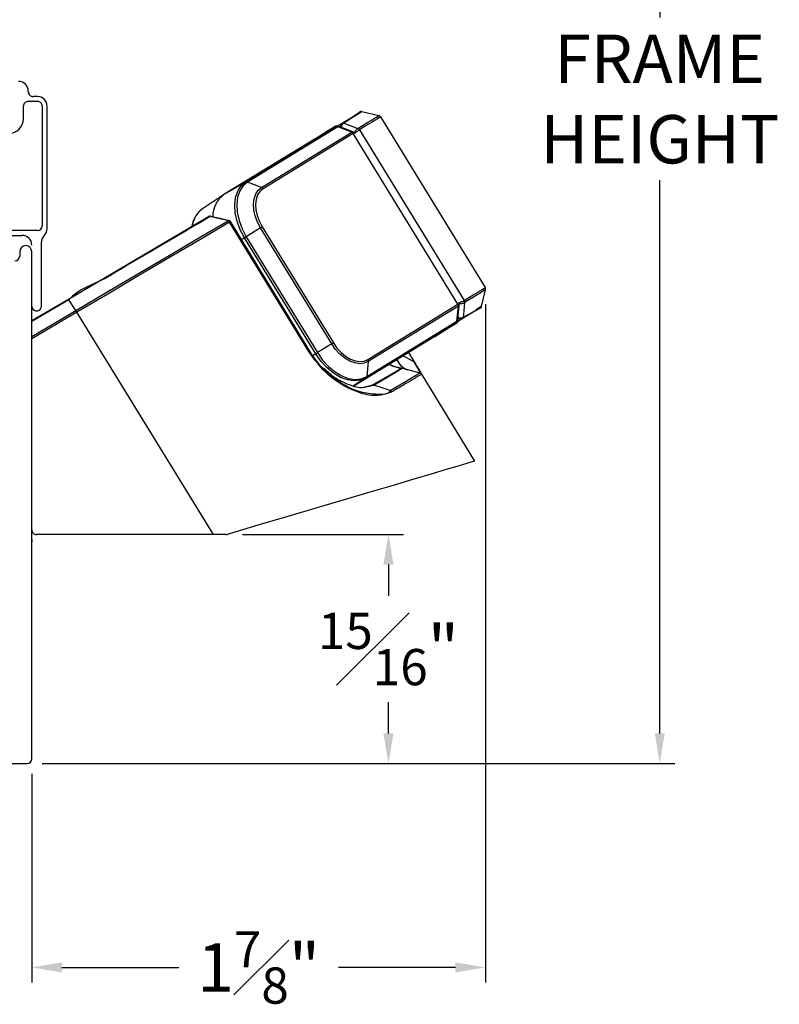
# Model space of a CAD drawing. Extents: x 56 to 78, y 12.6 to 31.7.
# Drawn here: x 64.6 to 67.7, y 22.5 to 26.5 of the extents above; entities that cross this region are included whole.
import ezdxf

# ---------------------------------------------------------------- set-up
doc = ezdxf.new("R2010")
doc.units = 0
doc.header["$LTSCALE"] = 0.3
doc.header["$MEASUREMENT"] = 0
doc.layers.get('0').update_dxf_attribs({"linetype": 'CONTINUOUS'})
doc.layers.get('Defpoints').update_dxf_attribs({"linetype": 'CONTINUOUS'})
doc.layers.add('dim marketing', color=7, linetype='CONTINUOUS')
doc.styles.add('ARCHITECTURAL', font='simplex.shx', dxfattribs={"height": 0.2})
doc.dimstyles.new('DIM-MMSTACKED', dxfattribs={"dimscale": 0, "dimtxt": 0.2, "dimasz": 0.125, "dimexe": 0.063, "dimexo": 0.063, "dimgap": 0.07, "dimtad": 0, "dimtih": 1, "dimtoh": 1, "dimdec": 4, "dimzin": 4, "dimdsep": 46, "dimlunit": 4, "dimtxsty": 'ARCHITECTURAL', "dimcen": 0.02, "dimclrt": 7, "dimadec": 0, "dimazin": 0, "dimtfac": 0.75, "dimtdec": 4, "dimtmove": 2, "dimatfit": 3, "dimfxl": 1, "dimfrac": 1, "dimtolj": 1, "dimtzin": 4, "dimarcsym": 0})

# ---------------------------------------------------------------- blocks, each defined once
blk = doc.blocks.new('*D15')
at = {"color": 0, "lineweight": -2, "transparency": 16777216}
for p, q in [((61.8576, 29.7995), (67.3111, 29.7995)), ((67.2481, 29.6745), (67.2481, 26.5451)), ((67.2481, 23.582), (67.2481, 25.8718)), ((64.6925, 23.457), (67.3111, 23.457))]:
    blk.add_line(p, q, dxfattribs=at)
at = {"color": 0, "transparency": 16777216}
for points in [[(67.2273, 29.6745), (67.269, 29.6745), (67.2481, 29.7995)], [(67.2273, 23.582), (67.269, 23.582), (67.2481, 23.457)]]:
    blk.add_solid(points, dxfattribs=at)
at = {"layer": 'Defpoints', "color": 0, "transparency": 16777216}
for p in [(61.7946, 29.7995), (64.6295, 23.457), (67.2481, 23.457)]:
    blk.add_point(p, dxfattribs=at)
at = {"color": 7, "transparency": 16777216, "insert": (67.2481, 26.2084), "char_height": 0.2, "attachment_point": 5, "style": 'ARCHITECTURAL'}
blk.add_mtext('\\A1;FRAME\\PHEIGHT', dxfattribs=at)
blk = doc.blocks.new('*D41')
at = {"layer": 'Defpoints', "color": 0, "ltscale": 3.333333, "transparency": 16777216}
for p in [(65.4586, 24.4058), (64.6295, 23.457), (66.1254, 23.457)]:
    blk.add_point(p, dxfattribs=at)
at = {"layer": 'dim marketing', "color": 0, "lineweight": -2, "ltscale": 3.333333, "transparency": 16777216}
for p, q in [((65.5216, 24.4058), (66.1884, 24.4058)), ((66.1254, 24.2808), (66.1254, 24.1514)), ((66.1254, 23.582), (66.1254, 23.7114)), ((64.6925, 23.457), (66.1884, 23.457))]:
    blk.add_line(p, q, dxfattribs=at)
at = {"layer": 'dim marketing', "color": 0, "ltscale": 3.333333, "transparency": 16777216}
for points in [[(66.1045, 24.2808), (66.1462, 24.2808), (66.1254, 24.4058)], [(66.1045, 23.582), (66.1462, 23.582), (66.1254, 23.457)]]:
    blk.add_solid(points, dxfattribs=at)
at = {"layer": 'dim marketing', "color": 7, "ltscale": 3.333333, "transparency": 16777216, "insert": (66.1254, 23.9314), "char_height": 0.2, "attachment_point": 5, "style": 'ARCHITECTURAL'}
blk.add_mtext('\\A1;{\\H0.750000x;\\S15#16;}"', dxfattribs=at)
blk = doc.blocks.new('*D42')
at = {"layer": 'Defpoints', "color": 0, "ltscale": 3.333333, "transparency": 16777216}
for p in [(66.5274, 25.4216), (64.6495, 23.477), (66.5274, 22.6131)]:
    blk.add_point(p, dxfattribs=at)
at = {"layer": 'dim marketing', "color": 0, "lineweight": -2, "ltscale": 3.333333, "transparency": 16777216}
for p, q in [((66.5274, 25.3586), (66.5274, 22.5501)), ((64.6495, 23.414), (64.6495, 22.5501)), ((64.7745, 22.6131), (65.2578, 22.6131)), ((66.4024, 22.6131), (65.9192, 22.6131))]:
    blk.add_line(p, q, dxfattribs=at)
at = {"layer": 'dim marketing', "color": 0, "ltscale": 3.333333, "transparency": 16777216}
for points in [[(64.7745, 22.6339), (64.7745, 22.5923), (64.6495, 22.6131)], [(66.4024, 22.6339), (66.4024, 22.5923), (66.5274, 22.6131)]]:
    blk.add_solid(points, dxfattribs=at)
at = {"layer": 'dim marketing', "color": 7, "ltscale": 3.333333, "transparency": 16777216, "insert": (65.5885, 22.6131), "char_height": 0.2, "attachment_point": 5, "style": 'ARCHITECTURAL'}
blk.add_mtext('\\A1;1{\\H0.750000x;\\S7#8;}"', dxfattribs=at)

msp = doc.modelspace()

# ---------------------------------------------------------------- linework, layer by layer
for p, q in [((64.63508, 26.23875), (64.63508, 26.24125)), ((64.67308, 26.21875), (64.65508, 26.21875)), ((64.61508, 26.12625), (64.61508, 26.17874)), ((64.63508, 26.19875), (64.67308, 26.19875)), ((64.69308, 26.17874), (64.69308, 25.68374)), ((64.71308, 25.67206), (64.71308, 26.17874)), ((66.01568, 26.15645), (66.08535, 26.13973)), ((66.09266, 26.13441), (66.52571, 25.42775)), ((65.53511, 25.8644), (65.9084, 26.09315)), ((65.9155, 26.09345), (65.54221, 25.8647)), ((65.9084, 26.09315), (65.81808, 26.04115)), ((65.97345, 26.07115), (65.9155, 26.09345)), ((65.97832, 26.07223), (65.92112, 26.09424)), ((65.93361, 26.10831), (65.93374, 26.1084)), ((65.94104, 26.10881), (65.94069, 26.1086)), ((65.60016, 25.8424), (65.97345, 26.07115)), ((65.98007, 26.06541), (65.60678, 25.83666)), ((65.83105, 26.04861), (65.84312, 26.05649)), ((65.84117, 26.05444), (65.84312, 26.05649)), ((65.84312, 26.05649), (65.84314, 26.0565)), ((66.41311, 25.35875), (65.98007, 26.06541)), ((65.99869, 26.08662), (65.99874, 26.08665)), ((66.00544, 26.08097), (66.00532, 26.08089)), ((66.00544, 26.08097), (66.43849, 25.3743)), ((65.81808, 26.04115), (65.44479, 25.8124)), ((65.60016, 25.8424), (65.54221, 25.8647)), ((65.46395, 25.70595), (65.46424, 25.70588)), ((65.46397, 25.70595), (65.46425, 25.70588)), ((65.46821, 25.69875), (65.4682, 25.69876)), ((65.79663, 25.16282), (65.46821, 25.69875)), ((65.79974, 25.16465), (65.47128, 25.70064)), ((65.47128, 25.70064), (65.47128, 25.70064)), ((64.67308, 25.66374), (64.37708, 25.66374)), ((64.37708, 25.64375), (64.60958, 25.64375)), ((65.59654, 25.67452), (65.53734, 25.63824)), ((65.89071, 25.19449), (65.59654, 25.67452)), ((65.60338, 25.67871), (65.89754, 25.19868)), ((64.68958, 25.35124), (64.68958, 25.61543)), ((65.53015, 25.63383), (65.51712, 25.62584)), ((65.53015, 25.63383), (65.53734, 25.63824)), ((65.82431, 25.1538), (65.53015, 25.63383)), ((65.53734, 25.63824), (65.8315, 25.15821)), ((66.5104, 25.34915), (66.52712, 25.41882)), ((64.64953, 25.2908), (64.8008, 25.3799)), ((64.80295, 25.37712), (64.64953, 25.28675)), ((64.83217, 25.33294), (64.80295, 25.37712)), ((66.03983, 25.13), (66.41311, 25.35875)), ((66.43836, 25.37422), (66.43849, 25.3743)), ((66.44052, 25.36574), (66.44046, 25.36571)), ((64.64953, 25.22536), (64.83217, 25.33294)), ((64.83654, 25.32587), (64.64953, 25.21571)), ((64.83662, 25.32591), (64.83654, 25.32587)), ((65.40097, 24.40497), (64.83662, 25.32591)), ((66.41522, 25.35024), (66.04193, 25.12149)), ((66.40878, 25.28849), (66.41522, 25.35024)), ((66.41203, 25.29314), (66.41839, 25.35409)), ((66.40529, 25.2823), (66.032, 25.05354)), ((66.03549, 25.05974), (66.40878, 25.28849)), ((66.31795, 25.22543), (66.40529, 25.2823)), ((66.43038, 25.29796), (66.43024, 25.29788)), ((66.43372, 25.30405), (66.43406, 25.30427)), ((66.34299, 25.24078), (66.33049, 25.2336)), ((66.34299, 25.24078), (66.34028, 25.23997)), ((66.34301, 25.24079), (66.34299, 25.24078)), ((65.89071, 25.19449), (65.8315, 25.15821)), ((66.31795, 25.22543), (65.98258, 25.01992)), ((65.82431, 25.1538), (65.81337, 25.14709)), ((65.82431, 25.1538), (65.8315, 25.15821)), ((66.20833, 25.15826), (66.23157, 25.12033)), ((66.04193, 25.12149), (66.03549, 25.05974)), ((66.1755, 25.09135), (66.16835, 25.09669)), ((66.17369, 25.09127), (66.17276, 25.09296)), ((66.25605, 25.07403), (66.18033, 25.09359)), ((66.032, 25.05354), (65.98087, 25.02025)), ((66.48342, 24.70936), (66.26317, 25.06877)), ((66.01877, 25.01435), (66.05742, 25.02279)), ((66.05743, 25.02279), (66.0578, 25.02301)), ((64.64958, 24.38445), (64.64958, 24.37574)), ((65.40097, 24.40497), (64.66922, 24.40497))]:
    msp.add_line(p, q)
at = {"color": 7, "linetype": 'Continuous'}
for p, q in [((65.53511, 25.8644), (65.44479, 25.8124)), ((65.44276, 25.81111), (65.3554, 25.75395)), ((65.45297, 24.40497), (65.40097, 24.40497)), ((65.45297, 24.40497), (65.45856, 24.40578))]:
    msp.add_line(p, q, dxfattribs=at)
at = {"linetype": 'Continuous'}
for p, q in [((64.59954, 25.57623), (64.59954, 25.55824)), ((64.64952, 23.47696), (64.64952, 25.57623)), ((61.99545, 23.45697), (64.62953, 23.45697))]:
    msp.add_line(p, q, dxfattribs=at)
at = {"flags": 128}
for points in [[(65.99874, 26.08665), (66.01848, 26.09875), (66.03586, 26.1094), (66.05077, 26.11853), (66.0631, 26.12609), (66.07279, 26.13203), (66.07975, 26.13629), (66.08395, 26.13887), (66.08535, 26.13973)], [(66.09266, 26.13441), (66.09125, 26.13355), (66.08702, 26.13096), (66.08001, 26.12666), (66.07026, 26.12068), (66.05783, 26.11307), (66.04282, 26.10387), (66.02532, 26.09314), (66.00544, 26.08097)], [(65.84314, 26.0565), (65.8886, 26.08254), (65.93361, 26.10831)], [(65.91108, 26.09814), (65.90808, 26.0963), (65.87765, 26.07765), (65.84314, 26.0565)], [(65.94104, 26.10881), (65.97374, 26.09622), (65.99869, 26.08662)], [(65.98439, 26.06717), (65.98418, 26.06729), (65.98335, 26.06713), (65.98196, 26.0665), (65.98007, 26.06541)], [(65.53015, 25.63383), (65.51242, 25.66735), (65.49945, 25.70209), (65.49175, 25.73671), (65.48961, 25.76988), (65.49312, 25.80032), (65.50214, 25.82688), (65.51631, 25.84851), (65.53511, 25.8644)], [(65.54221, 25.8647), (65.52375, 25.84909), (65.50982, 25.82784), (65.50097, 25.80176), (65.49752, 25.77186), (65.49962, 25.73928), (65.50719, 25.70528), (65.51992, 25.67116), (65.53734, 25.63824)], [(65.59654, 25.67452), (65.58363, 25.69893), (65.57419, 25.72422), (65.56859, 25.74943), (65.56703, 25.77358), (65.56958, 25.79575), (65.57615, 25.81508), (65.58647, 25.83083), (65.60016, 25.8424)], [(65.60678, 25.83666), (65.5939, 25.82578), (65.58419, 25.81096), (65.57802, 25.79277), (65.57561, 25.77191), (65.57708, 25.74919), (65.58235, 25.72547), (65.59123, 25.70167), (65.60338, 25.67871)], [(64.8008, 25.3799), (64.95358, 25.4699), (65.10497, 25.55907), (65.26574, 25.65377), (65.38142, 25.72191)], [(65.39017, 25.72322), (65.42761, 25.71446), (65.46395, 25.70595)], [(64.83223, 25.33298), (64.95702, 25.40663), (65.08094, 25.47976), (65.21802, 25.56067), (65.34802, 25.63739), (65.46193, 25.70462)], [(65.4682, 25.69876), (65.35394, 25.6313), (65.22671, 25.5562), (65.08606, 25.47317), (64.96387, 25.40103), (64.83662, 25.32591)], [(65.46193, 25.70462), (65.46221, 25.70498), (65.46249, 25.7053), (65.46276, 25.70555), (65.46302, 25.70575), (65.46327, 25.70589), (65.46351, 25.70597), (65.46374, 25.70599), (65.46395, 25.70595)], [(66.43849, 25.3743), (66.45836, 25.38648), (66.47587, 25.3972), (66.49088, 25.4064), (66.5033, 25.41402), (66.51306, 25.41999), (66.52007, 25.42429), (66.5243, 25.42688), (66.52571, 25.42775)], [(66.52712, 25.41882), (66.52572, 25.41796), (66.52152, 25.41539), (66.51456, 25.41112), (66.50488, 25.40518), (66.49254, 25.39762), (66.47763, 25.38849), (66.46025, 25.37784), (66.44052, 25.36574)], [(66.41664, 25.36181), (66.41665, 25.36156), (66.41614, 25.36089), (66.41494, 25.35994), (66.41311, 25.35875)], [(66.44046, 25.36571), (66.43683, 25.33085), (66.43406, 25.30427)], [(66.43024, 25.29788), (66.40501, 25.28136), (66.35453, 25.24832), (66.34301, 25.24079)], [(66.41148, 25.28275), (66.40795, 25.28059), (66.37752, 25.26194), (66.34301, 25.24079)], [(65.89071, 25.19449), (65.89169, 25.19509), (65.89265, 25.19568), (65.89358, 25.19625), (65.89448, 25.1968), (65.89533, 25.19732), (65.89613, 25.19781), (65.89687, 25.19827), (65.89754, 25.19868)], [(66.04193, 25.12149), (66.02541, 25.11455), (66.00669, 25.1125), (65.98648, 25.11543), (65.96557, 25.12322), (65.94476, 25.13557), (65.92484, 25.15201), (65.90659, 25.17191), (65.89071, 25.19449)], [(65.89754, 25.19868), (65.91249, 25.17743), (65.92966, 25.15871), (65.9484, 25.14325), (65.96798, 25.13163), (65.98765, 25.1243), (66.00666, 25.12154), (66.02428, 25.12347), (66.03983, 25.13)], [(66.032, 25.05354), (66.00931, 25.04401), (65.9836, 25.0412), (65.95585, 25.04522), (65.92713, 25.05592), (65.89855, 25.07288), (65.8712, 25.09546), (65.84613, 25.12278), (65.82431, 25.1538)], [(65.8315, 25.15821), (65.85293, 25.12774), (65.87755, 25.10091), (65.90441, 25.07873), (65.93248, 25.06207), (65.96069, 25.05156), (65.98795, 25.04761), (66.0132, 25.05037), (66.03549, 25.05974)], [(66.14699, 25.10084), (66.12742, 25.10886), (66.12577, 25.1098)], [(66.12939, 25.10988), (66.13065, 25.10919), (66.15078, 25.10122)], [(66.18677, 25.14505), (66.19447, 25.1408), (66.22217, 25.12551), (66.23157, 25.12033)], [(66.0578, 25.02301), (66.11393, 25.05608), (66.15603, 25.08087), (66.17369, 25.09127)], [(66.18263, 25.09253), (66.16484, 25.08205), (66.12242, 25.05706), (66.08928, 25.03753), (66.06586, 25.02374)], [(66.13261, 25.00118), (66.13261, 25.00118), (66.19629, 25.03876), (66.23754, 25.0631), (66.25533, 25.0736), (66.25605, 25.07403), (66.25605, 25.07403)], [(66.15078, 25.10122), (66.16404, 25.0978), (66.17395, 25.09524), (66.18033, 25.09359)], [(66.13261, 25.00118), (66.09898, 25.01236), (66.06546, 25.0235)], [(66.48342, 24.70936), (66.47613, 24.7072), (66.45436, 24.70075), (66.4184, 24.6901), (66.3687, 24.67538), (66.30589, 24.65677), (66.2308, 24.63453), (66.14439, 24.60893), (66.04776, 24.58031), (65.94216, 24.54903), (65.82895, 24.51549), (65.70957, 24.48013), (65.58558, 24.44341), (65.45856, 24.40578)]]:
    msp.add_lwpolyline(points, dxfattribs=at)
at = {"color": 7, "linetype": 'Continuous', "flags": 128}
msp.add_lwpolyline([(65.39017, 25.72322), (65.38994, 25.72326), (65.38969, 25.72323), (65.38944, 25.72315), (65.38917, 25.723), (65.3889, 25.72279), (65.38861, 25.72252), (65.38832, 25.72219), (65.38803, 25.72181)], dxfattribs=at)
for centre, radius, start, end in [((64.59508, 26.24124), 0.04, 0.00142, 89.99743), ((64.65508, 26.23874), 0.02, 179.99568, 270.00306), ((64.67308, 26.17874), 0.04, 0.00142, 89.99743), ((64.63508, 26.17875), 0.02, 89.99694, 180.00432), ((64.67308, 26.17875), 0.02, 359.99568, 90.00306), ((66.01292, 26.14498), 0.0118, 76.4687, 120.52023), ((66.08259, 26.12824), 0.01181, 31.50054, 76.50595), ((64.55508, 26.12625), 0.06, 270.00062, 0.0005), ((65.91226, 26.08591), 0.00821, 66.73584, 118.03379), ((65.91907, 26.08843), 0.00616, 70.60507, 125.41722), ((65.93745, 26.10106), 0.00821, 66.78755, 117.91946), ((65.93783, 26.10082), 0.00861, 68.15924, 118.32527), ((65.97697, 26.06675), 0.00564, 76.13414, 128.71981), ((65.96817, 26.05837), 0.01382, 30.61935, 67.57769), ((65.99362, 26.07407), 0.01353, 30.22843, 68.0031), ((65.99382, 26.07406), 0.01352, 30.70283, 68.63716), ((65.59488, 25.82962), 0.01383, 30.64057, 67.57967), ((64.67307, 25.68375), 0.02, 270.00842, 359.99285), ((65.45542, 25.69139), 0.01475, 29.96778, 63.79497), ((65.46121, 25.69447), 0.01181, 31.49361, 75.71782), ((65.461, 25.69942), 0.00722, 354.69454, 63.3738), ((65.46101, 25.69942), 0.00723, 354.72865, 63.33969), ((66.81284, 23.50776), 2.5707, 121.45741, 121.5378), ((64.60958, 25.60374), 0.04, 0.00142, 89.99743), ((64.72959, 25.61542), 0.04001, 134.93677, 179.99469), ((64.67308, 25.67206), 0.04, 314.93066, 359.9977), ((66.40144, 25.35135), 0.01382, 355.41391, 32.3739), ((66.427, 25.3669), 0.01352, 354.9688, 32.80038), ((66.42706, 25.36707), 0.01352, 354.36022, 32.30628), ((64.66958, 25.35124), 0.02, 179.99874, 0.00126), ((64.68987, 25.23984), 0.17013, 30.39368, 33.19463), ((66.41312, 25.3552), 0.00538, 292.9188, 348.14867), ((66.49891, 25.35191), 0.01182, 302.51125, 346.48713), ((66.40059, 25.28902), 0.00821, 304.95394, 356.2584), ((66.40587, 25.29399), 0.00622, 297.86372, 352.13089), ((66.42552, 25.30459), 0.00821, 305.09286, 356.21231), ((66.42548, 25.30505), 0.00862, 304.69009, 354.80498), ((66.02815, 25.12259), 0.01383, 355.41833, 32.36947), ((66.22758, 25.1561), 0.07245, 202.0462, 252.26354), ((66.14944, 25.0956), 0.00578, 76.60825, 115.11727), ((66.09429, 24.88237), 0.22473, 69.56317, 76.43914), ((66.17968, 25.08111), 0.0118, 75.49983, 120.50986), ((66.0273, 25.06027), 0.00821, 304.96407, 356.26684), ((66.06262, 25.01456), 0.00973, 70.5731, 119.6792)]:
    msp.add_arc(centre, radius, start, end)
at = {"color": 7, "linetype": 'Continuous'}
for centre, radius, start, end in [((65.53897, 25.85717), 0.0082, 66.70591, 118.06372), ((65.50796, 25.72335), 0.10918, 125.3508, 181.04423), ((65.4151, 25.67145), 0.10171, 124.5543, 171.73578), ((65.38741, 25.71172), 0.01182, 76.86911, 120.49288), ((65.38463, 25.71566), 0.00703, 61.1088, 117.22331), ((65.42704, 25.6617), 0.11689, 151.18203, 168.55515), ((66.82382, 23.68018), 2.3417, 121.41109, 121.6073), ((66.51564, 25.42157), 0.01181, 346.49415, 31.50503), ((64.66921, 24.42465), 0.01968, 179.99939, 270.00477)]:
    msp.add_arc(centre, radius, start, end, dxfattribs=at)
at = {"linetype": 'Continuous'}
for centre, radius, start, end in [((64.62453, 25.57623), 0.02499, 0, 180), ((64.57955, 25.55824), 0.01999, 270, 0), ((64.62953, 23.47696), 0.01999, 270, 0)]:
    msp.add_arc(centre, radius, start, end, dxfattribs=at)
for points, knots in [([(65.93374, 26.1084), (65.9352, 26.1093), (65.95476, 26.12134), (65.97962, 26.13622), (66.00201, 26.15173), (66.00693, 26.15514)], [0, 0, 0, 0, 0.0591171, 0.7933495, 1, 1, 1, 1]), ([(66.01568, 26.15645), (66.01066, 26.15298), (65.98781, 26.13718), (65.96246, 26.12201), (65.94252, 26.10973), (65.94104, 26.10881)], [0, 0, 0, 0, 0.2067595, 0.9408883, 1, 1, 1, 1]), ([(65.92109, 26.09421), (65.91941, 26.09468), (65.91585, 26.09568), (65.91128, 26.09473), (65.90891, 26.09342), (65.90823, 26.09306)], [0, 0, 0, 0, 0.3881153, 0.8274987, 1, 1, 1, 1]), ([(65.92862, 26.09135), (65.9284, 26.09269), (65.92789, 26.09586), (65.92851, 26.10067), (65.93019, 26.1054), (65.93252, 26.10739), (65.93361, 26.10831)], [0, 0, 0, 0, 0.2167717, 0.5153274, 0.7734506, 1, 1, 1, 1]), ([(65.93119, 26.09036), (65.93149, 26.0921), (65.93213, 26.09582), (65.93424, 26.10097), (65.93694, 26.1056), (65.93951, 26.10766), (65.94069, 26.1086)], [0, 0, 0, 0, 0.2501373, 0.5349845, 0.7872409, 1, 1, 1, 1]), ([(65.98432, 26.06699), (65.98414, 26.06737), (65.98334, 26.06911), (65.98116, 26.07103), (65.97899, 26.07179), (65.97824, 26.07206)], [0, 0, 0, 0, 0.1529665, 0.7061252, 1, 1, 1, 1]), ([(65.98441, 26.06715), (65.98463, 26.0678), (65.98556, 26.07049), (65.98794, 26.07477), (65.99128, 26.07973), (65.99476, 26.08383), (65.99747, 26.08575), (65.99869, 26.08662)], [0, 0, 0, 0, 0.0839101, 0.3476289, 0.595316, 0.8169638, 1, 1, 1, 1]), ([(65.98539, 26.06554), (65.98601, 26.06611), (65.98819, 26.06811), (65.99206, 26.0713), (65.9968, 26.07502), (66.00118, 26.07824), (66.00403, 26.08007), (66.00532, 26.08089)], [0, 0, 0, 0, 0.0997297, 0.3526104, 0.5967775, 0.8183745, 1, 1, 1, 1]), ([(65.38803, 25.72181), (65.34915, 25.69894), (65.26648, 25.6503), (65.13709, 25.57351), (65.03072, 25.51265), (64.92058, 25.44377), (64.84099, 25.42221), (64.80295, 25.37712), (64.80295, 25.37712)], [0, 0, 0, 0, 0.1992264, 0.4237248, 0.6650985, 0.7394054, 0.9999955, 1, 1, 1, 1]), ([(65.46193, 25.70462), (65.46168, 25.70468), (65.44955, 25.70751), (65.43035, 25.71197), (65.40596, 25.71764), (65.39346, 25.72055), (65.38803, 25.72181)], [0, 0, 0, 0, 0.010219, 0.4925999, 0.7792699, 1, 1, 1, 1]), ([(64.8008, 25.3799), (64.80088, 25.37986), (64.80116, 25.3797), (64.80154, 25.37912), (64.8022, 25.37826), (64.80268, 25.37754), (64.80295, 25.37712)], [0, 0, 0, 0, 0.0733035, 0.267524, 0.580429, 1, 1, 1, 1]), ([(66.41565, 25.36343), (66.41643, 25.36373), (66.4192, 25.36476), (66.4238, 25.36676), (66.42927, 25.3693), (66.43413, 25.37174), (66.43705, 25.37345), (66.43836, 25.37422)], [0, 0, 0, 0, 0.0997419, 0.3526549, 0.5968464, 0.818405, 1, 1, 1, 1]), ([(66.41825, 25.3541), (66.41833, 25.35446), (66.41874, 25.35629), (66.41817, 25.35912), (66.4169, 25.36107), (66.41645, 25.36176)], [0, 0, 0, 0, 0.136424, 0.6932663, 1, 1, 1, 1]), ([(66.41663, 25.36182), (66.41731, 25.36173), (66.42013, 25.36134), (66.42502, 25.36151), (66.43096, 25.36224), (66.4362, 25.36348), (66.43914, 25.36502), (66.44046, 25.36571)], [0, 0, 0, 0, 0.0838824, 0.3476333, 0.5953456, 0.8169617, 1, 1, 1, 1]), ([(64.83217, 25.33294), (64.83217, 25.33294), (64.83219, 25.33294), (64.83221, 25.33296), (64.83223, 25.33298)], [0, 0, 0, 0, 0.0266777, 1, 1, 1, 1]), ([(64.83217, 25.33294), (64.83249, 25.33244), (64.83319, 25.33138), (64.83425, 25.32967), (64.83539, 25.32781), (64.83615, 25.32652), (64.83654, 25.32587)], [0, 0, 0, 0, 0.2147568, 0.4591834, 0.7244791, 1, 1, 1, 1]), ([(66.50526, 25.34195), (66.49999, 25.33911), (66.476, 25.32621), (66.45146, 25.3108), (66.43184, 25.29885), (66.43038, 25.29796)], [0, 0, 0, 0, 0.2066386, 0.9408787, 1, 1, 1, 1]), ([(66.43406, 25.30427), (66.43555, 25.30519), (66.45552, 25.31753), (66.48168, 25.32561), (66.50436, 25.35044), (66.51034, 25.34916), (66.5104, 25.34915)], [0, 0, 0, 0, 0.0590883, 0.7928857, 0.9982018, 1, 1, 1, 1]), ([(66.40513, 25.2822), (66.40657, 25.28333), (66.40956, 25.28567), (66.41175, 25.2899), (66.41182, 25.29254), (66.41184, 25.29322)], [0, 0, 0, 0, 0.4094496, 0.8486139, 1, 1, 1, 1]), ([(66.41287, 25.30113), (66.41396, 25.30033), (66.41655, 25.29843), (66.42112, 25.2968), (66.4261, 25.29615), (66.42892, 25.29733), (66.43024, 25.29788)], [0, 0, 0, 0, 0.2168294, 0.5152802, 0.7734886, 1, 1, 1, 1]), ([(66.41315, 25.30387), (66.41484, 25.30335), (66.41844, 25.30223), (66.42399, 25.30177), (66.42934, 25.30208), (66.43234, 25.30343), (66.43372, 25.30405)], [0, 0, 0, 0, 0.2501939, 0.5350323, 0.7872672, 1, 1, 1, 1]), ([(65.7997, 25.1647), (65.79965, 25.16467), (65.7994, 25.16452), (65.79883, 25.16416), (65.79786, 25.16357), (65.79708, 25.16309), (65.79663, 25.16282)], [0, 0, 0, 0, 0.0503957, 0.24056281, 0.56180478, 1, 1, 1, 1]), ([(66.13936, 24.99568), (66.11948, 24.98896), (66.07773, 24.97486), (66.00353, 24.99034), (65.9261, 25.02595), (65.85149, 25.08507), (65.81464, 25.1373), (65.79663, 25.16282)], [0, 0, 0, 0, 0.1507238, 0.3166225, 0.5348892, 0.772726, 1, 1, 1, 1]), ([(65.7997, 25.1647), (65.7997, 25.1647), (65.81323, 25.13764), (65.85511, 25.08997), (65.92417, 25.03182), (66.00522, 24.99292), (66.0693, 24.9871), (66.12559, 24.98513), (66.13261, 25.00118), (66.13261, 25.00118)], [0, 0, 0, 0, 0.0000066, 0.2270153, 0.4648828, 0.683416, 0.8685748, 0.9999936, 1, 1, 1, 1]), ([(66.25605, 25.07403), (66.25484, 25.07765), (66.25273, 25.0839), (66.24411, 25.09904), (66.23734, 25.11092), (66.23163, 25.12023), (66.23157, 25.12033)], [0, 0, 0, 0, 0.2174855, 0.3759022, 0.9934961, 1, 1, 1, 1]), ([(66.23157, 25.12033), (66.23164, 25.12022), (66.23337, 25.11738), (66.24137, 25.10434), (66.25184, 25.08726), (66.26063, 25.07291), (66.26317, 25.06877)], [0, 0, 0, 0, 0.00596164, 0.16521227, 0.75896565, 1, 1, 1, 1]), ([(66.06546, 25.0235), (66.06546, 25.0235), (66.05067, 25.0235), (66.0178, 25.00571), (65.95874, 25.02568), (65.90137, 25.05171), (65.86952, 25.08196), (65.8552, 25.09555)], [0, 0, 0, 0, 0.0000044, 0.1894102, 0.4427263, 0.7495276, 1, 1, 1, 1]), ([(66.17276, 25.09296), (66.174, 25.09338), (66.17647, 25.09424), (66.17904, 25.09381), (66.18033, 25.09359)], [0, 0, 0, 0, 0.50076055, 1, 1, 1, 1]), ([(66.18033, 25.09359), (66.18033, 25.09359), (66.18118, 25.09359), (66.1819, 25.09306), (66.18263, 25.09253)], [0, 0, 0, 0, 0.0001737, 1, 1, 1, 1]), ([(66.25605, 25.07403), (66.25677, 25.0738), (66.25822, 25.07334), (66.26016, 25.07214), (66.26188, 25.07064), (66.26274, 25.06939), (66.26317, 25.06877)], [0, 0, 0, 0, 0.2499757, 0.4999665, 0.749983, 1, 1, 1, 1]), ([(66.26317, 25.06877), (66.26293, 25.06862), (66.25674, 25.06497), (66.23676, 25.05317), (66.19573, 25.02895), (66.16065, 25.00824), (66.13936, 24.99568)], [0, 0, 0, 0, 0.00584435, 0.14999695, 0.48409823, 1, 1, 1, 1]), ([(66.05743, 25.02279), (66.05803, 25.0231), (66.05925, 25.02371), (66.06129, 25.02409), (66.0634, 25.02407), (66.06477, 25.02369), (66.06546, 25.0235)], [0, 0, 0, 0, 0.2437562, 0.4902692, 0.7418478, 1, 1, 1, 1]), ([(66.06586, 25.02374), (66.06574, 25.02362), (66.06561, 25.0235), (66.06546, 25.0235), (66.06546, 25.0235)], [0, 0, 0, 0, 0.9981049, 1, 1, 1, 1]), ([(66.13261, 25.00118), (66.13328, 25.00091), (66.13464, 25.00038), (66.13646, 24.9991), (66.13809, 24.99755), (66.13893, 24.9963), (66.13936, 24.99568)], [0, 0, 0, 0, 0.2432047, 0.491885, 0.7449314, 1, 1, 1, 1])]:
    msp.add_open_spline(points, degree=3, knots=knots)

# ---------------------------------------------------------------- dimensions: what is measured, and where the dimension line sits
dim = msp.add_linear_dim(base=(67.24813, 23.45697), p1=(61.79458, 29.79953), p2=(64.62953, 23.45697), angle=90, text='FRAME\\PHEIGHT', dimstyle='DIM-MMSTACKED', override={"dimscale": 1, "dimpost": '\\X', "dimtmove": 0})
dim.commit()
dim.dimension.update_dxf_attribs({"geometry": '*D15', "text_midpoint": (67.24813, 26.20844), "dimtype": 160})
at = {"layer": 'dim marketing', "ltscale": 3.333333}
dim = msp.add_linear_dim(base=(66.52745, 22.61312), p1=(64.64952, 23.47696), p2=(66.52745, 25.42157), dimstyle='DIM-MMSTACKED', override={"dimscale": 1, "dimpost": '\\X'}, dxfattribs=at)
dim.commit()
dim.dimension.update_dxf_attribs({"geometry": '*D42', "text_midpoint": (65.58849, 22.61312)})
dim = msp.add_linear_dim(base=(66.12538, 23.45697), p1=(65.45856, 24.40578), p2=(64.62953, 23.45697), angle=90, dimstyle='DIM-MMSTACKED', override={"dimscale": 1, "dimpost": '\\X'}, dxfattribs=at)
dim.commit()
dim.dimension.update_dxf_attribs({"geometry": '*D41', "text_midpoint": (66.12538, 23.93137)})

doc.saveas('drawing.dxf')
